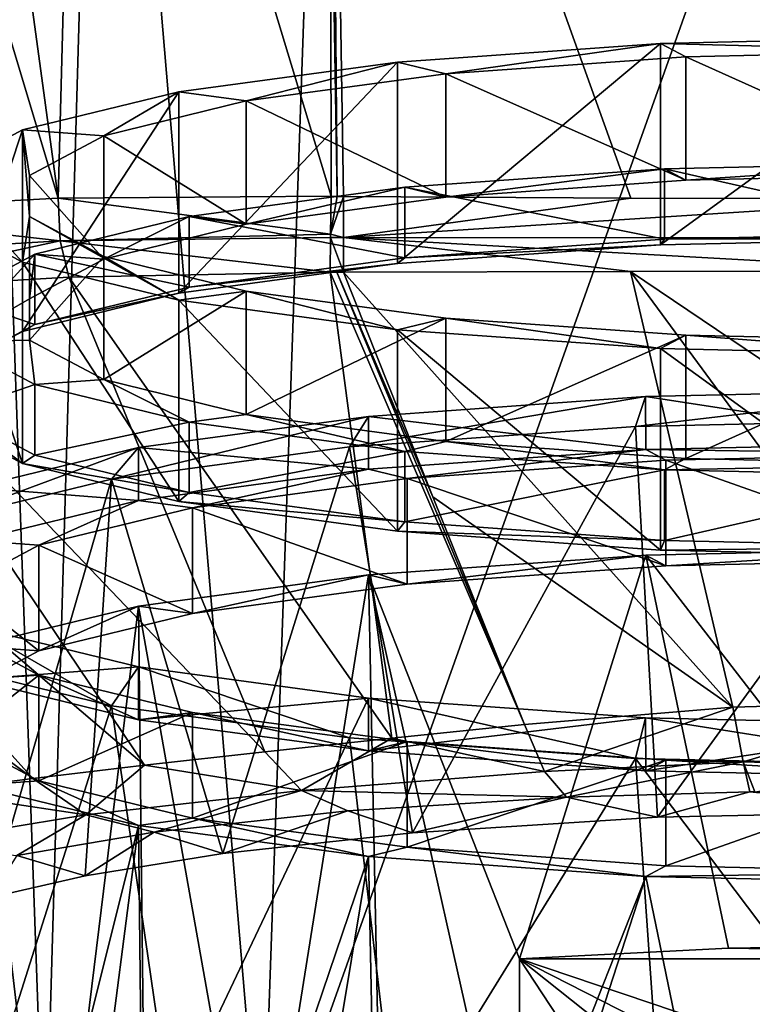
# Model space of a CAD drawing. Units: millimetres. Extents: x -26 to 69, y 0 to 175.
# Drawn here: x -10 to -2, y 155 to 166 of the extents above; entities that cross this region are included whole.
import ezdxf

# ---------------------------------------------------------------- set-up
doc = ezdxf.new("R2010")
doc.units = ezdxf.units.MM
doc.header["$LTSCALE"] = 65.185185
for name, color, linetype in [('1382', 7, 'CONTINUOUS'), ('1383', 7, 'CONTINUOUS'), ('1385', 7, 'CONTINUOUS'), ('1388', 7, 'CONTINUOUS'), ('1389', 7, 'CONTINUOUS'), ('1391', 7, 'CONTINUOUS'), ('19', 7, 'CONTINUOUS'), ('20', 7, 'CONTINUOUS'), ('26', 7, 'CONTINUOUS'), ('28', 7, 'CONTINUOUS'), ('342', 7, 'CONTINUOUS'), ('344', 7, 'CONTINUOUS'), ('348', 7, 'CONTINUOUS'), ('349', 7, 'CONTINUOUS'), ('35', 7, 'CONTINUOUS'), ('350', 7, 'CONTINUOUS'), ('353', 7, 'CONTINUOUS'), ('354', 7, 'CONTINUOUS'), ('46', 7, 'CONTINUOUS'), ('54', 7, 'CONTINUOUS'), ('55', 7, 'CONTINUOUS'), ('65', 7, 'CONTINUOUS'), ('66', 7, 'CONTINUOUS'), ('67', 7, 'CONTINUOUS'), ('75', 7, 'CONTINUOUS'), ('76', 7, 'CONTINUOUS')]:
    doc.layers.add(name, color=color, linetype=linetype)

msp = doc.modelspace()

# ---------------------------------------------------------------- linework, layer by layer
at = {"layer": '1382', "linetype": 'Continuous'}
for points in [[(-3.212, 163.796, 143.938), (-6.163, 163.585, 142.606), (-3.212, 166.054, 143.58), (-3.212, 163.796, 143.938)], [(-3.212, 166.054, 143.58), (-6.163, 163.585, 142.606), (-6.163, 165.844, 142.249), (-3.212, 166.054, 143.58)], [(0, 163.868, 144.394), (-3.212, 163.796, 143.938), (0, 166.127, 144.036), (0, 163.868, 144.394)], [(0, 166.127, 144.036), (-3.212, 163.796, 143.938), (-3.212, 166.054, 143.58), (0, 166.127, 144.036)], [(-6.163, 163.585, 142.606), (-8.616, 163.253, 140.508), (-6.163, 165.844, 142.249), (-6.163, 163.585, 142.606)], [(-6.163, 165.844, 142.249), (-8.616, 163.253, 140.508), (-8.616, 165.511, 140.149), (-6.163, 165.844, 142.249)], [(-8.616, 163.253, 140.508), (-10.37, 162.826, 137.812), (-8.616, 165.511, 140.149), (-8.616, 163.253, 140.508)], [(-8.616, 165.511, 140.149), (-10.37, 162.826, 137.812), (-10.369, 165.084, 137.455), (-8.616, 165.511, 140.149)], [(-10.37, 162.826, 137.812), (-11.284, 162.339, 134.737), (-10.369, 165.084, 137.455), (-10.37, 162.826, 137.812)], [(-10.369, 165.084, 137.455), (-11.284, 162.339, 134.737), (-11.284, 164.597, 134.378), (-10.369, 165.084, 137.455)], [(-11.284, 161.831, 131.532), (-10.37, 161.344, 128.457), (-11.284, 164.09, 131.175), (-11.284, 161.831, 131.532)], [(-11.284, 164.09, 131.175), (-10.37, 161.344, 128.457), (-10.369, 163.602, 128.098), (-11.284, 164.09, 131.175)], [(-10.37, 161.344, 128.457), (-8.616, 160.917, 125.761), (-10.369, 163.602, 128.098), (-10.37, 161.344, 128.457)], [(-10.369, 163.602, 128.098), (-8.616, 160.917, 125.761), (-8.616, 163.175, 125.404), (-10.369, 163.602, 128.098)], [(-8.616, 160.917, 125.761), (-6.163, 160.585, 123.662), (-8.616, 163.175, 125.404), (-8.616, 160.917, 125.761)], [(-8.616, 163.175, 125.404), (-6.163, 160.585, 123.662), (-6.163, 162.843, 123.304), (-8.616, 163.175, 125.404)], [(-6.163, 160.585, 123.662), (-3.212, 160.374, 122.331), (-6.163, 162.843, 123.304), (-6.163, 160.585, 123.662)], [(-6.163, 162.843, 123.304), (-3.212, 160.374, 122.331), (-3.212, 162.632, 121.973), (-6.163, 162.843, 123.304)], [(-3.212, 160.374, 122.331), (0, 160.301, 121.875), (-3.212, 162.632, 121.973), (-3.212, 160.374, 122.331)], [(-3.212, 162.632, 121.973), (0, 160.301, 121.875), (0, 162.56, 121.517), (-3.212, 162.632, 121.973)]]:
    msp.add_3dface(points, dxfattribs=at)
at = {"layer": '1383', "linetype": 'Continuous'}
for points in [[(-3.212, 166.054, 143.58), (-6.163, 165.844, 142.249), (-5.622, 165.712, 141.418), (-3.212, 166.054, 143.58)], [(-2.931, 165.904, 142.632), (-3.212, 166.054, 143.58), (-5.622, 165.712, 141.418), (-2.931, 165.904, 142.632)], [(0, 166.127, 144.036), (-3.212, 166.054, 143.58), (0, 165.97, 143.048), (0, 166.127, 144.036)], [(0, 165.97, 143.048), (-3.212, 166.054, 143.58), (-2.931, 165.904, 142.632), (0, 165.97, 143.048)], [(-6.163, 165.844, 142.249), (-8.616, 165.511, 140.149), (-7.86, 165.409, 139.503), (-6.163, 165.844, 142.249)], [(-5.622, 165.712, 141.418), (-6.163, 165.844, 142.249), (-7.86, 165.409, 139.503), (-5.622, 165.712, 141.418)], [(-8.616, 165.511, 140.149), (-10.369, 165.084, 137.455), (-9.46, 165.019, 137.043), (-8.616, 165.511, 140.149)], [(-7.86, 165.409, 139.503), (-8.616, 165.511, 140.149), (-9.46, 165.019, 137.043), (-7.86, 165.409, 139.503)], [(-10.369, 165.084, 137.455), (-11.284, 164.597, 134.378), (-10.369, 163.602, 128.098), (-10.369, 165.084, 137.455)], [(-10.369, 165.084, 137.455), (-10.369, 163.602, 128.098), (-10.294, 164.112, 131.314), (-10.369, 165.084, 137.455)], [(-9.46, 165.019, 137.043), (-10.369, 165.084, 137.455), (-10.294, 164.575, 134.239), (-9.46, 165.019, 137.043)], [(-10.294, 164.575, 134.239), (-10.369, 165.084, 137.455), (-10.294, 164.112, 131.314), (-10.294, 164.575, 134.239)], [(-11.284, 164.597, 134.378), (-11.284, 164.09, 131.175), (-10.369, 163.602, 128.098), (-11.284, 164.597, 134.378)], [(-10.369, 163.602, 128.098), (-8.616, 163.175, 125.404), (-10.294, 164.112, 131.314), (-10.369, 163.602, 128.098)], [(-10.294, 164.112, 131.314), (-8.616, 163.175, 125.404), (-9.46, 163.667, 128.51), (-10.294, 164.112, 131.314)], [(-9.46, 163.667, 128.51), (-8.616, 163.175, 125.404), (-7.86, 163.278, 126.05), (-9.46, 163.667, 128.51)], [(-8.616, 163.175, 125.404), (-6.163, 162.843, 123.304), (-7.86, 163.278, 126.05), (-8.616, 163.175, 125.404)], [(-7.86, 163.278, 126.05), (-6.163, 162.843, 123.304), (-5.622, 162.975, 124.135), (-7.86, 163.278, 126.05)], [(-6.163, 162.843, 123.304), (-3.212, 162.632, 121.973), (-5.622, 162.975, 124.135), (-6.163, 162.843, 123.304)], [(-5.622, 162.975, 124.135), (-3.212, 162.632, 121.973), (-2.931, 162.782, 122.921), (-5.622, 162.975, 124.135)], [(-3.212, 162.632, 121.973), (0, 162.56, 121.517), (-2.931, 162.782, 122.921), (-3.212, 162.632, 121.973)], [(0, 162.56, 121.517), (0, 162.716, 122.504), (-2.931, 162.782, 122.921), (0, 162.56, 121.517)]]:
    msp.add_3dface(points, dxfattribs=at)
at = {"layer": '1385', "color": 7, "linetype": 'Continuous'}
for points in [[(-3.169, 164.649, 143.657), (0, 164.72, 144.107), (-2.93, 164.521, 142.851), (-3.169, 164.649, 143.657)], [(-2.93, 164.521, 142.851), (0, 164.72, 144.107), (0, 164.587, 143.267), (-2.93, 164.521, 142.851)], [(-6.082, 164.441, 142.343), (-3.169, 164.649, 143.657), (-5.623, 164.329, 141.637), (-6.082, 164.441, 142.343)], [(-5.623, 164.329, 141.637), (-3.169, 164.649, 143.657), (-2.93, 164.521, 142.851), (-5.623, 164.329, 141.637)], [(-8.502, 164.113, 140.272), (-6.082, 164.441, 142.343), (-7.86, 164.026, 139.722), (-8.502, 164.113, 140.272)], [(-7.86, 164.026, 139.722), (-6.082, 164.441, 142.343), (-5.623, 164.329, 141.637), (-7.86, 164.026, 139.722)], [(-10.233, 163.692, 137.612), (-8.502, 164.113, 140.272), (-9.46, 163.636, 137.263), (-10.233, 163.692, 137.612)], [(-9.46, 163.636, 137.263), (-8.502, 164.113, 140.272), (-7.86, 164.026, 139.722), (-9.46, 163.636, 137.263)], [(-11.135, 163.211, 134.577), (-10.233, 163.692, 137.612), (-11.135, 162.71, 131.414), (-11.135, 163.211, 134.577)], [(-11.135, 162.71, 131.414), (-10.233, 163.692, 137.612), (-10.294, 163.192, 134.458), (-11.135, 162.71, 131.414)], [(-10.294, 163.192, 134.458), (-10.233, 163.692, 137.612), (-9.46, 163.636, 137.263), (-10.294, 163.192, 134.458)], [(-10.294, 162.729, 131.533), (-11.135, 162.71, 131.414), (-10.294, 163.192, 134.458), (-10.294, 162.729, 131.533)], [(-10.233, 162.229, 128.379), (-11.135, 162.71, 131.414), (-10.294, 162.729, 131.533), (-10.233, 162.229, 128.379)], [(-9.46, 162.285, 128.728), (-10.233, 162.229, 128.379), (-10.294, 162.729, 131.533), (-9.46, 162.285, 128.728)], [(-8.502, 161.808, 125.719), (-10.233, 162.229, 128.379), (-9.46, 162.285, 128.728), (-8.502, 161.808, 125.719)], [(-7.86, 161.895, 126.269), (-8.502, 161.808, 125.719), (-9.46, 162.285, 128.728), (-7.86, 161.895, 126.269)], [(-6.082, 161.48, 123.648), (-8.502, 161.808, 125.719), (-7.86, 161.895, 126.269), (-6.082, 161.48, 123.648)], [(-5.623, 161.592, 124.354), (-6.082, 161.48, 123.648), (-7.86, 161.895, 126.269), (-5.623, 161.592, 124.354)], [(-3.169, 161.272, 122.334), (-6.082, 161.48, 123.648), (-5.623, 161.592, 124.354), (-3.169, 161.272, 122.334)], [(-2.93, 161.399, 123.14), (-3.169, 161.272, 122.334), (-5.623, 161.592, 124.354), (-2.93, 161.399, 123.14)], [(0, 161.334, 122.723), (-3.169, 161.272, 122.334), (-2.93, 161.399, 123.14), (0, 161.334, 122.723)], [(0, 161.201, 121.884), (-3.169, 161.272, 122.334), (0, 161.334, 122.723), (0, 161.201, 121.884)]]:
    msp.add_3dface(points, dxfattribs=at)
at = {"layer": '1388', "color": 7, "linetype": 'Continuous'}
for points in [[(0, 163.868, 144.394), (0, 163.93, 144.232), (-3.169, 163.859, 143.782), (0, 163.868, 144.394)], [(-6.082, 163.651, 142.468), (-3.212, 163.796, 143.938), (-3.169, 163.859, 143.782), (-6.082, 163.651, 142.468)], [(-3.212, 163.796, 143.938), (0, 163.868, 144.394), (-3.169, 163.859, 143.782), (-3.212, 163.796, 143.938)], [(-6.163, 163.585, 142.606), (-3.212, 163.796, 143.938), (-6.082, 163.651, 142.468), (-6.163, 163.585, 142.606)], [(-8.502, 163.323, 140.397), (-6.163, 163.585, 142.606), (-6.082, 163.651, 142.468), (-8.502, 163.323, 140.397)], [(-8.616, 163.253, 140.508), (-6.163, 163.585, 142.606), (-8.502, 163.323, 140.397), (-8.616, 163.253, 140.508)], [(-10.233, 162.901, 137.737), (-8.616, 163.253, 140.508), (-8.502, 163.323, 140.397), (-10.233, 162.901, 137.737)], [(-10.37, 162.826, 137.812), (-8.616, 163.253, 140.508), (-10.233, 162.901, 137.737), (-10.37, 162.826, 137.812)], [(-11.284, 162.339, 134.737), (-10.37, 162.826, 137.812), (-11.135, 162.421, 134.702), (-11.284, 162.339, 134.737)], [(-11.135, 162.421, 134.702), (-10.37, 162.826, 137.812), (-10.233, 162.901, 137.737), (-11.135, 162.421, 134.702)], [(-10.37, 161.344, 128.457), (-11.284, 161.831, 131.532), (-11.135, 161.92, 131.539), (-10.37, 161.344, 128.457)], [(-10.233, 161.439, 128.505), (-10.37, 161.344, 128.457), (-11.135, 161.92, 131.539), (-10.233, 161.439, 128.505)], [(-8.502, 161.018, 125.844), (-10.37, 161.344, 128.457), (-10.233, 161.439, 128.505), (-8.502, 161.018, 125.844)], [(-8.616, 160.917, 125.761), (-10.37, 161.344, 128.457), (-8.502, 161.018, 125.844), (-8.616, 160.917, 125.761)], [(-6.082, 160.69, 123.773), (-8.616, 160.917, 125.761), (-8.502, 161.018, 125.844), (-6.082, 160.69, 123.773)], [(-6.163, 160.585, 123.662), (-8.616, 160.917, 125.761), (-6.082, 160.69, 123.773), (-6.163, 160.585, 123.662)], [(-3.169, 160.482, 122.459), (-6.163, 160.585, 123.662), (-6.082, 160.69, 123.773), (-3.169, 160.482, 122.459)], [(-3.212, 160.374, 122.331), (-6.163, 160.585, 123.662), (-3.169, 160.482, 122.459), (-3.212, 160.374, 122.331)], [(0, 160.41, 122.009), (-3.212, 160.374, 122.331), (-3.169, 160.482, 122.459), (0, 160.41, 122.009)], [(0, 160.301, 121.875), (-3.212, 160.374, 122.331), (0, 160.41, 122.009), (0, 160.301, 121.875)]]:
    msp.add_3dface(points, dxfattribs=at)
at = {"layer": '1389', "color": 7, "linetype": 'Continuous'}
for points in [[(0, 164.72, 144.107), (-3.169, 164.649, 143.657), (0, 163.93, 144.232), (0, 164.72, 144.107)], [(-3.169, 164.649, 143.657), (-6.082, 164.441, 142.343), (-3.169, 163.859, 143.782), (-3.169, 164.649, 143.657)], [(0, 163.93, 144.232), (-3.169, 164.649, 143.657), (-3.169, 163.859, 143.782), (0, 163.93, 144.232)], [(-6.082, 164.441, 142.343), (-8.502, 164.113, 140.272), (-6.082, 163.651, 142.468), (-6.082, 164.441, 142.343)], [(-6.082, 164.441, 142.343), (-6.082, 163.651, 142.468), (-3.169, 163.859, 143.782), (-6.082, 164.441, 142.343)], [(-8.502, 164.113, 140.272), (-10.233, 163.692, 137.612), (-8.502, 163.323, 140.397), (-8.502, 164.113, 140.272)], [(-8.502, 164.113, 140.272), (-8.502, 163.323, 140.397), (-6.082, 163.651, 142.468), (-8.502, 164.113, 140.272)], [(-10.233, 163.692, 137.612), (-11.135, 163.211, 134.577), (-10.233, 162.901, 137.737), (-10.233, 163.692, 137.612)], [(-10.233, 163.692, 137.612), (-10.233, 162.901, 137.737), (-8.502, 163.323, 140.397), (-10.233, 163.692, 137.612)], [(-11.135, 163.211, 134.577), (-11.135, 162.421, 134.702), (-10.233, 162.901, 137.737), (-11.135, 163.211, 134.577)], [(-11.135, 162.71, 131.414), (-10.233, 162.229, 128.379), (-11.135, 161.92, 131.539), (-11.135, 162.71, 131.414)], [(-10.233, 162.229, 128.379), (-10.233, 161.439, 128.505), (-11.135, 161.92, 131.539), (-10.233, 162.229, 128.379)], [(-10.233, 162.229, 128.379), (-8.502, 161.808, 125.719), (-10.233, 161.439, 128.505), (-10.233, 162.229, 128.379)], [(-8.502, 161.808, 125.719), (-8.502, 161.018, 125.844), (-10.233, 161.439, 128.505), (-8.502, 161.808, 125.719)], [(-8.502, 161.808, 125.719), (-6.082, 161.48, 123.648), (-8.502, 161.018, 125.844), (-8.502, 161.808, 125.719)], [(-6.082, 161.48, 123.648), (-6.082, 160.69, 123.773), (-8.502, 161.018, 125.844), (-6.082, 161.48, 123.648)], [(-6.082, 161.48, 123.648), (-3.169, 161.272, 122.334), (-6.082, 160.69, 123.773), (-6.082, 161.48, 123.648)], [(-3.169, 161.272, 122.334), (-3.169, 160.482, 122.459), (-6.082, 160.69, 123.773), (-3.169, 161.272, 122.334)], [(-3.169, 161.272, 122.334), (0, 161.201, 121.884), (-3.169, 160.482, 122.459), (-3.169, 161.272, 122.334)], [(0, 161.201, 121.884), (0, 160.41, 122.009), (-3.169, 160.482, 122.459), (0, 161.201, 121.884)]]:
    msp.add_3dface(points, dxfattribs=at)
at = {"layer": '1391', "color": 120, "linetype": 'Continuous', "true_color": 0x30e8b0}
for points in [[(0, 165.97, 143.048), (-2.931, 165.904, 142.632), (0, 164.587, 143.267), (0, 165.97, 143.048)], [(-2.931, 165.904, 142.632), (-5.622, 165.712, 141.418), (-2.93, 164.521, 142.851), (-2.931, 165.904, 142.632)], [(-2.931, 165.904, 142.632), (-2.93, 164.521, 142.851), (0, 164.587, 143.267), (-2.931, 165.904, 142.632)], [(-5.622, 165.712, 141.418), (-7.86, 165.409, 139.503), (-5.623, 164.329, 141.637), (-5.622, 165.712, 141.418)], [(-5.622, 165.712, 141.418), (-5.623, 164.329, 141.637), (-2.93, 164.521, 142.851), (-5.622, 165.712, 141.418)], [(-7.86, 165.409, 139.503), (-9.46, 165.019, 137.043), (-7.86, 164.026, 139.722), (-7.86, 165.409, 139.503)], [(-7.86, 165.409, 139.503), (-7.86, 164.026, 139.722), (-5.623, 164.329, 141.637), (-7.86, 165.409, 139.503)], [(-9.46, 165.019, 137.043), (-10.294, 164.575, 134.239), (-9.46, 163.636, 137.263), (-9.46, 165.019, 137.043)], [(-9.46, 165.019, 137.043), (-9.46, 163.636, 137.263), (-7.86, 164.026, 139.722), (-9.46, 165.019, 137.043)], [(-10.294, 164.575, 134.239), (-10.294, 164.112, 131.314), (-10.294, 163.192, 134.458), (-10.294, 164.575, 134.239)], [(-10.294, 164.575, 134.239), (-10.294, 163.192, 134.458), (-9.46, 163.636, 137.263), (-10.294, 164.575, 134.239)], [(-10.294, 164.112, 131.314), (-9.46, 163.667, 128.51), (-10.294, 162.729, 131.533), (-10.294, 164.112, 131.314)], [(-10.294, 164.112, 131.314), (-10.294, 162.729, 131.533), (-10.294, 163.192, 134.458), (-10.294, 164.112, 131.314)], [(-9.46, 163.667, 128.51), (-9.46, 162.285, 128.728), (-10.294, 162.729, 131.533), (-9.46, 163.667, 128.51)], [(-9.46, 163.667, 128.51), (-7.86, 163.278, 126.05), (-9.46, 162.285, 128.728), (-9.46, 163.667, 128.51)], [(-7.86, 163.278, 126.05), (-7.86, 161.895, 126.269), (-9.46, 162.285, 128.728), (-7.86, 163.278, 126.05)], [(-7.86, 163.278, 126.05), (-5.622, 162.975, 124.135), (-7.86, 161.895, 126.269), (-7.86, 163.278, 126.05)], [(-5.622, 162.975, 124.135), (-5.623, 161.592, 124.354), (-7.86, 161.895, 126.269), (-5.622, 162.975, 124.135)], [(-5.622, 162.975, 124.135), (-2.931, 162.782, 122.921), (-5.623, 161.592, 124.354), (-5.622, 162.975, 124.135)], [(-2.931, 162.782, 122.921), (-2.93, 161.399, 123.14), (-5.623, 161.592, 124.354), (-2.931, 162.782, 122.921)], [(-2.931, 162.782, 122.921), (0, 162.716, 122.504), (-2.93, 161.399, 123.14), (-2.931, 162.782, 122.921)], [(0, 162.716, 122.504), (0, 161.334, 122.723), (-2.93, 161.399, 123.14), (0, 162.716, 122.504)]]:
    msp.add_3dface(points, dxfattribs=at)
at = {"layer": '19', "linetype": 'Continuous'}
for points in [[(0, 161.838, 145.728), (-3.246, 157.379, 145.996), (-3.493, 161.76, 145.232), (0, 161.838, 145.728)], [(0, 157.446, 146.423), (-3.246, 157.379, 145.996), (0, 161.838, 145.728), (0, 157.446, 146.423)], [(-3.493, 161.76, 145.232), (-5.997, 157.205, 144.896), (-6.704, 161.53, 143.784), (-3.493, 161.76, 145.232)], [(-3.246, 157.379, 145.996), (-5.997, 157.205, 144.896), (-3.493, 161.76, 145.232), (-3.246, 157.379, 145.996)], [(-6.704, 161.53, 143.784), (-8.123, 156.972, 143.429), (-9.371, 161.169, 141.501), (-6.704, 161.53, 143.784)], [(-5.997, 157.205, 144.896), (-8.123, 156.972, 143.429), (-6.704, 161.53, 143.784), (-5.997, 157.205, 144.896)], [(-9.371, 161.169, 141.501), (-10.732, 156.479, 140.311), (-11.279, 160.704, 138.568), (-9.371, 161.169, 141.501)], [(-9.667, 156.722, 141.846), (-10.732, 156.479, 140.311), (-9.371, 161.169, 141.501), (-9.667, 156.722, 141.846)], [(-8.123, 156.972, 143.429), (-9.667, 156.722, 141.846), (-9.371, 161.169, 141.501), (-8.123, 156.972, 143.429)], [(-11.279, 159.093, 128.393), (-10.687, 154.484, 127.97), (-9.371, 158.628, 125.46), (-11.279, 159.093, 128.393)], [(-10.687, 154.484, 127.97), (-8.708, 154.049, 125.469), (-9.371, 158.628, 125.46), (-10.687, 154.484, 127.97)], [(-9.371, 158.628, 125.46), (-8.708, 154.049, 125.469), (-6.704, 158.267, 123.177), (-9.371, 158.628, 125.46)], [(-8.708, 154.049, 125.469), (-6.167, 153.71, 123.569), (-6.704, 158.267, 123.177), (-8.708, 154.049, 125.469)], [(-6.704, 158.267, 123.177), (-6.167, 153.71, 123.569), (-3.493, 158.037, 121.729), (-6.704, 158.267, 123.177)], [(-6.167, 153.71, 123.569), (-3.175, 153.49, 122.359), (-3.493, 158.037, 121.729), (-6.167, 153.71, 123.569)], [(-3.175, 153.49, 122.359), (0, 153.415, 121.953), (-3.493, 158.037, 121.729), (-3.175, 153.49, 122.359)], [(-3.493, 158.037, 121.729), (0, 153.415, 121.953), (0, 157.959, 121.233), (-3.493, 158.037, 121.729)]]:
    msp.add_3dface(points, dxfattribs=at)
at = {"layer": '20', "linetype": 'Continuous'}
for points in [[(0, 161.838, 145.728), (-3.493, 161.76, 145.232), (0, 162.171, 145.27), (0, 161.838, 145.728)], [(0, 162.171, 145.27), (-3.493, 161.76, 145.232), (-3.381, 162.095, 144.79), (0, 162.171, 145.27)], [(-3.493, 161.76, 145.232), (-6.704, 161.53, 143.784), (-3.381, 162.095, 144.79), (-3.493, 161.76, 145.232)], [(-3.381, 162.095, 144.79), (-6.704, 161.53, 143.784), (-6.488, 161.873, 143.389), (-3.381, 162.095, 144.79)], [(-6.704, 161.53, 143.784), (-9.371, 161.169, 141.501), (-6.488, 161.873, 143.389), (-6.704, 161.53, 143.784)], [(-6.488, 161.873, 143.389), (-9.371, 161.169, 141.501), (-9.069, 161.523, 141.179), (-6.488, 161.873, 143.389)], [(-9.371, 161.169, 141.501), (-11.279, 160.704, 138.568), (-9.069, 161.523, 141.179), (-9.371, 161.169, 141.501)], [(-9.069, 161.523, 141.179), (-11.279, 160.704, 138.568), (-10.916, 161.074, 138.341), (-9.069, 161.523, 141.179)], [(-11.279, 159.093, 128.393), (-9.371, 158.628, 125.46), (-10.916, 159.514, 128.494), (-11.279, 159.093, 128.393)], [(-10.916, 159.514, 128.494), (-9.371, 158.628, 125.46), (-9.069, 159.064, 125.656), (-10.916, 159.514, 128.494)], [(-9.371, 158.628, 125.46), (-6.704, 158.267, 123.177), (-9.069, 159.064, 125.656), (-9.371, 158.628, 125.46)], [(-9.069, 159.064, 125.656), (-6.704, 158.267, 123.177), (-6.488, 158.714, 123.447), (-9.069, 159.064, 125.656)], [(-6.704, 158.267, 123.177), (-3.493, 158.037, 121.729), (-6.488, 158.714, 123.447), (-6.704, 158.267, 123.177)], [(-6.488, 158.714, 123.447), (-3.493, 158.037, 121.729), (-3.381, 158.493, 122.046), (-6.488, 158.714, 123.447)], [(-3.493, 158.037, 121.729), (0, 157.959, 121.233), (-3.381, 158.493, 122.046), (-3.493, 158.037, 121.729)], [(-3.381, 158.493, 122.046), (0, 157.959, 121.233), (0, 158.416, 121.566), (-3.381, 158.493, 122.046)]]:
    msp.add_3dface(points, dxfattribs=at)
at = {"layer": '26', "linetype": 'Continuous'}
for points in [[(-6.92, 173.717, 153.324), (0, 164.313, 154.508), (0, 173.768, 153.348), (-6.92, 173.717, 153.324)], [(-3.547, 164.321, 154.5), (0, 164.313, 154.508), (-6.92, 173.717, 153.324), (-3.547, 164.321, 154.5)], [(-6.768, 164.339, 154.477), (-3.547, 164.321, 154.5), (-6.92, 173.717, 153.324), (-6.768, 164.339, 154.477)], [(-6.839, 164.339, 154.476), (-6.768, 164.339, 154.477), (-6.92, 173.717, 153.324), (-6.839, 164.339, 154.476)], [(-6.92, 173.717, 153.324), (-6.915, 168.937, 153.911), (-6.839, 164.339, 154.476), (-6.92, 173.717, 153.324)], [(-6.909, 164.34, 154.475), (-6.839, 164.339, 154.476), (-6.915, 168.937, 153.911), (-6.909, 164.34, 154.475)]]:
    msp.add_3dface(points, dxfattribs=at)
at = {"layer": '28', "linetype": 'Continuous'}
for points in [[(-12.708, 173.427, 151.802), (-9.969, 164.318, 154.051), (-11.232, 173.544, 152.497), (-12.708, 173.427, 151.802)], [(-11.232, 173.544, 152.497), (-9.969, 164.318, 154.051), (-9.725, 173.631, 152.974), (-11.232, 173.544, 152.497)], [(-9.969, 164.318, 154.051), (-6.909, 164.34, 154.475), (-9.725, 173.631, 152.974), (-9.969, 164.318, 154.051)], [(-6.909, 164.34, 154.475), (-6.915, 168.937, 153.911), (-9.725, 173.631, 152.974), (-6.909, 164.34, 154.475)], [(-12.828, 164.167, 152.864), (-9.969, 164.318, 154.051), (-12.708, 173.427, 151.802), (-12.828, 164.167, 152.864)]]:
    msp.add_3dface(points, dxfattribs=at)
at = {"layer": '342', "color": 7, "linetype": 'Continuous'}
for points in [[(-6.488, 160.095, 143.67), (-3.38, 160.317, 145.072), (-6.055, 159.99, 143.005), (-6.488, 160.095, 143.67)], [(-6.055, 159.99, 143.005), (-3.38, 160.317, 145.072), (-3.155, 160.197, 144.313), (-6.055, 159.99, 143.005)], [(-3.38, 160.317, 145.072), (0, 160.393, 145.552), (-3.155, 160.197, 144.313), (-3.38, 160.317, 145.072)], [(-3.155, 160.197, 144.313), (0, 160.393, 145.552), (0, 160.268, 144.762), (-3.155, 160.197, 144.313)], [(-9.069, 159.745, 141.461), (-6.488, 160.095, 143.67), (-8.465, 159.663, 140.943), (-9.069, 159.745, 141.461)], [(-8.465, 159.663, 140.943), (-6.488, 160.095, 143.67), (-6.055, 159.99, 143.005), (-8.465, 159.663, 140.943)], [(-10.915, 159.296, 138.623), (-9.069, 159.745, 141.461), (-10.188, 159.244, 138.295), (-10.915, 159.296, 138.623)], [(-10.188, 159.244, 138.295), (-9.069, 159.745, 141.461), (-8.465, 159.663, 140.943), (-10.188, 159.244, 138.295)], [(-11.086, 158.765, 135.274), (-10.915, 159.296, 138.623), (-10.188, 159.244, 138.295), (-11.086, 158.765, 135.274)], [(-10.188, 157.788, 129.104), (-10.915, 157.736, 128.776), (-11.086, 158.266, 132.125), (-10.188, 157.788, 129.104)], [(-9.069, 157.287, 125.938), (-10.915, 157.736, 128.776), (-10.188, 157.788, 129.104), (-9.069, 157.287, 125.938)], [(-8.465, 157.369, 126.456), (-9.069, 157.287, 125.938), (-10.188, 157.788, 129.104), (-8.465, 157.369, 126.456)], [(-6.488, 156.937, 123.729), (-9.069, 157.287, 125.938), (-8.465, 157.369, 126.456), (-6.488, 156.937, 123.729)], [(-6.055, 157.042, 124.393), (-6.488, 156.937, 123.729), (-8.465, 157.369, 126.456), (-6.055, 157.042, 124.393)], [(-3.38, 156.715, 122.327), (-6.488, 156.937, 123.729), (-6.055, 157.042, 124.393), (-3.38, 156.715, 122.327)], [(-3.155, 156.835, 123.085), (-3.38, 156.715, 122.327), (-6.055, 157.042, 124.393), (-3.155, 156.835, 123.085)], [(0, 156.764, 122.637), (-3.38, 156.715, 122.327), (-3.155, 156.835, 123.085), (0, 156.764, 122.637)], [(0, 156.639, 121.847), (-3.38, 156.715, 122.327), (0, 156.764, 122.637), (0, 156.639, 121.847)]]:
    msp.add_3dface(points, dxfattribs=at)
at = {"layer": '344', "color": 7, "linetype": 'Continuous'}
for points in [[(-3.38, 161.502, 144.884), (-6.488, 161.28, 143.482), (-6.055, 161.175, 142.818), (-3.38, 161.502, 144.884)], [(-3.155, 161.382, 144.126), (-3.38, 161.502, 144.884), (-6.055, 161.175, 142.818), (-3.155, 161.382, 144.126)], [(-3.38, 161.502, 144.884), (0, 161.453, 144.574), (0, 161.578, 145.364), (-3.38, 161.502, 144.884)], [(0, 161.453, 144.574), (-3.38, 161.502, 144.884), (-3.155, 161.382, 144.126), (0, 161.453, 144.574)], [(-6.488, 161.28, 143.482), (-9.069, 160.93, 141.273), (-8.465, 160.848, 140.756), (-6.488, 161.28, 143.482)], [(-6.055, 161.175, 142.818), (-6.488, 161.28, 143.482), (-8.465, 160.848, 140.756), (-6.055, 161.175, 142.818)], [(-9.069, 160.93, 141.273), (-10.915, 160.481, 138.436), (-10.188, 160.429, 138.107), (-9.069, 160.93, 141.273)], [(-8.465, 160.848, 140.756), (-9.069, 160.93, 141.273), (-10.188, 160.429, 138.107), (-8.465, 160.848, 140.756)], [(-10.188, 160.429, 138.107), (-10.915, 160.481, 138.436), (-11.086, 159.95, 135.086), (-10.188, 160.429, 138.107)], [(-11.086, 159.452, 131.937), (-10.915, 158.921, 128.588), (-10.188, 158.973, 128.916), (-11.086, 159.452, 131.937)], [(-10.915, 158.921, 128.588), (-9.069, 158.472, 125.75), (-10.188, 158.973, 128.916), (-10.915, 158.921, 128.588)], [(-10.188, 158.973, 128.916), (-9.069, 158.472, 125.75), (-8.465, 158.554, 126.268), (-10.188, 158.973, 128.916)], [(-9.069, 158.472, 125.75), (-6.488, 158.122, 123.541), (-8.465, 158.554, 126.268), (-9.069, 158.472, 125.75)], [(-8.465, 158.554, 126.268), (-6.488, 158.122, 123.541), (-6.055, 158.227, 124.206), (-8.465, 158.554, 126.268)], [(-6.488, 158.122, 123.541), (-3.38, 157.9, 122.139), (-6.055, 158.227, 124.206), (-6.488, 158.122, 123.541)], [(-6.055, 158.227, 124.206), (-3.38, 157.9, 122.139), (-3.155, 158.02, 122.898), (-6.055, 158.227, 124.206)], [(-3.38, 157.9, 122.139), (0, 157.824, 121.659), (-3.155, 158.02, 122.898), (-3.38, 157.9, 122.139)], [(0, 157.824, 121.659), (0, 157.949, 122.45), (-3.155, 158.02, 122.898), (0, 157.824, 121.659)]]:
    msp.add_3dface(points, dxfattribs=at)
at = {"layer": '348', "color": 7, "linetype": 'Continuous'}
for points in [[(-3.38, 160.317, 145.072), (-6.488, 160.095, 143.67), (-4.796, 155.792, 145.268), (-3.38, 160.317, 145.072)], [(-2.449, 155.909, 146.006), (-3.38, 160.317, 145.072), (-4.796, 155.792, 145.268), (-2.449, 155.909, 146.006)], [(0, 155.948, 146.256), (0, 160.393, 145.552), (-3.38, 160.317, 145.072), (0, 155.948, 146.256)], [(0, 155.948, 146.256), (-3.38, 160.317, 145.072), (-2.449, 155.909, 146.006), (0, 155.948, 146.256)], [(-6.488, 160.095, 143.67), (-9.069, 159.745, 141.461), (-7.74, 152.268, 143.973), (-6.488, 160.095, 143.67)], [(-6.488, 160.095, 143.67), (-7.74, 152.268, 143.973), (-6.334, 152.428, 144.983), (-6.488, 160.095, 143.67)], [(-6.488, 160.095, 143.67), (-6.334, 152.428, 144.983), (-4.796, 152.554, 145.781), (-6.488, 160.095, 143.67)], [(-6.488, 160.095, 143.67), (-4.796, 152.554, 145.781), (-4.796, 155.792, 145.268), (-6.488, 160.095, 143.67)], [(-9.069, 159.745, 141.461), (-10.915, 159.296, 138.623), (-10.039, 151.862, 141.41), (-9.069, 159.745, 141.461)], [(-9.069, 159.745, 141.461), (-10.039, 151.862, 141.41), (-8.984, 152.078, 142.774), (-9.069, 159.745, 141.461)], [(-9.069, 159.745, 141.461), (-8.984, 152.078, 142.774), (-7.74, 152.268, 143.973), (-9.069, 159.745, 141.461)], [(-10.915, 159.296, 138.623), (-10.883, 151.624, 139.91), (-10.039, 151.862, 141.41), (-10.915, 159.296, 138.623)], [(-10.915, 157.736, 128.776), (-9.069, 157.287, 125.938), (-10.883, 150.042, 129.923), (-10.915, 157.736, 128.776)], [(-9.069, 157.287, 125.938), (-10.039, 149.805, 128.423), (-10.883, 150.042, 129.923), (-9.069, 157.287, 125.938)], [(-9.069, 157.287, 125.938), (-8.984, 149.589, 127.058), (-10.039, 149.805, 128.423), (-9.069, 157.287, 125.938)], [(-9.069, 157.287, 125.938), (-6.488, 156.937, 123.729), (-8.984, 149.589, 127.058), (-9.069, 157.287, 125.938)], [(-6.488, 156.937, 123.729), (-7.74, 149.399, 125.859), (-8.984, 149.589, 127.058), (-6.488, 156.937, 123.729)], [(-6.488, 156.937, 123.729), (-6.334, 149.239, 124.85), (-7.74, 149.399, 125.859), (-6.488, 156.937, 123.729)], [(-6.488, 156.937, 123.729), (-3.38, 156.715, 122.327), (-6.334, 149.239, 124.85), (-6.488, 156.937, 123.729)], [(-6.334, 149.239, 124.85), (-3.38, 156.715, 122.327), (-4.796, 152.35, 123.539), (-6.334, 149.239, 124.85)], [(-4.796, 152.35, 123.539), (-3.38, 156.715, 122.327), (-2.449, 152.234, 122.801), (-4.796, 152.35, 123.539)], [(-3.38, 156.715, 122.327), (0, 156.639, 121.847), (-2.449, 152.234, 122.801), (-3.38, 156.715, 122.327)], [(0, 156.639, 121.847), (0, 152.194, 122.551), (-2.449, 152.234, 122.801), (0, 156.639, 121.847)]]:
    msp.add_3dface(points, dxfattribs=at)
at = {"layer": '349', "color": 7, "linetype": 'Continuous'}
for points in [[(0, 160.268, 144.762), (0, 161.453, 144.574), (-3.155, 161.382, 144.126), (0, 160.268, 144.762)], [(-3.155, 160.197, 144.313), (-3.155, 161.382, 144.126), (-6.055, 161.175, 142.818), (-3.155, 160.197, 144.313)], [(-3.155, 160.197, 144.313), (0, 160.268, 144.762), (-3.155, 161.382, 144.126), (-3.155, 160.197, 144.313)], [(-6.055, 159.99, 143.005), (-6.055, 161.175, 142.818), (-8.465, 160.848, 140.756), (-6.055, 159.99, 143.005)], [(-6.055, 159.99, 143.005), (-3.155, 160.197, 144.313), (-6.055, 161.175, 142.818), (-6.055, 159.99, 143.005)], [(-8.465, 159.663, 140.943), (-8.465, 160.848, 140.756), (-10.188, 160.429, 138.107), (-8.465, 159.663, 140.943)], [(-8.465, 159.663, 140.943), (-6.055, 159.99, 143.005), (-8.465, 160.848, 140.756), (-8.465, 159.663, 140.943)], [(-10.188, 159.244, 138.295), (-10.188, 160.429, 138.107), (-11.086, 159.95, 135.086), (-10.188, 159.244, 138.295)], [(-10.188, 159.244, 138.295), (-8.465, 159.663, 140.943), (-10.188, 160.429, 138.107), (-10.188, 159.244, 138.295)], [(-11.086, 158.765, 135.274), (-10.188, 159.244, 138.295), (-11.086, 159.95, 135.086), (-11.086, 158.765, 135.274)], [(-11.086, 158.266, 132.125), (-11.086, 159.452, 131.937), (-10.188, 158.973, 128.916), (-11.086, 158.266, 132.125)], [(-10.188, 157.788, 129.104), (-11.086, 158.266, 132.125), (-10.188, 158.973, 128.916), (-10.188, 157.788, 129.104)], [(-10.188, 157.788, 129.104), (-10.188, 158.973, 128.916), (-8.465, 158.554, 126.268), (-10.188, 157.788, 129.104)], [(-8.465, 157.369, 126.456), (-10.188, 157.788, 129.104), (-8.465, 158.554, 126.268), (-8.465, 157.369, 126.456)], [(-8.465, 157.369, 126.456), (-8.465, 158.554, 126.268), (-6.055, 158.227, 124.206), (-8.465, 157.369, 126.456)], [(-6.055, 157.042, 124.393), (-8.465, 157.369, 126.456), (-6.055, 158.227, 124.206), (-6.055, 157.042, 124.393)], [(-6.055, 157.042, 124.393), (-6.055, 158.227, 124.206), (-3.155, 158.02, 122.898), (-6.055, 157.042, 124.393)], [(-3.155, 156.835, 123.085), (-6.055, 157.042, 124.393), (-3.155, 158.02, 122.898), (-3.155, 156.835, 123.085)], [(0, 157.949, 122.45), (-3.155, 156.835, 123.085), (-3.155, 158.02, 122.898), (0, 157.949, 122.45)], [(0, 156.764, 122.637), (-3.155, 156.835, 123.085), (0, 157.949, 122.45), (0, 156.764, 122.637)]]:
    msp.add_3dface(points, dxfattribs=at)
at = {"layer": '35', "linetype": 'Continuous'}
for points in [[(-6.926, 174.587, 152.209), (0, 174.639, 152.233), (-7.684, 153.056, -23.063), (-6.926, 174.587, 152.209)], [(-7.684, 153.056, -23.063), (0, 174.639, 152.233), (0, 153.108, -23.122), (-7.684, 153.056, -23.063)], [(-9.501, 174.506, 151.89), (-6.926, 174.587, 152.209), (-7.684, 153.056, -23.063), (-9.501, 174.506, 151.89)], [(-11.462, 153.072, -22.334), (-10.884, 174.423, 151.452), (-10.121, 153.05, -22.752), (-11.462, 153.072, -22.334)], [(-10.884, 174.423, 151.452), (-9.501, 174.506, 151.89), (-10.121, 153.05, -22.752), (-10.884, 174.423, 151.452)], [(-10.121, 153.05, -22.752), (-9.501, 174.506, 151.89), (-7.684, 153.056, -23.063), (-10.121, 153.05, -22.752)]]:
    msp.add_3dface(points, dxfattribs=at)
at = {"layer": '350', "color": 7, "linetype": 'Continuous'}
for points in [[(0, 162.171, 145.27), (-3.381, 162.095, 144.79), (0, 161.578, 145.364), (0, 162.171, 145.27)], [(-3.381, 162.095, 144.79), (-6.488, 161.873, 143.389), (-3.38, 161.502, 144.884), (-3.381, 162.095, 144.79)], [(-3.381, 162.095, 144.79), (-3.38, 161.502, 144.884), (0, 161.578, 145.364), (-3.381, 162.095, 144.79)], [(-6.488, 161.873, 143.389), (-9.069, 161.523, 141.179), (-6.488, 161.28, 143.482), (-6.488, 161.873, 143.389)], [(-6.488, 161.873, 143.389), (-6.488, 161.28, 143.482), (-3.38, 161.502, 144.884), (-6.488, 161.873, 143.389)], [(-9.069, 161.523, 141.179), (-10.916, 161.074, 138.341), (-9.069, 160.93, 141.273), (-9.069, 161.523, 141.179)], [(-9.069, 161.523, 141.179), (-9.069, 160.93, 141.273), (-6.488, 161.28, 143.482), (-9.069, 161.523, 141.179)], [(-10.916, 161.074, 138.341), (-10.915, 160.481, 138.436), (-9.069, 160.93, 141.273), (-10.916, 161.074, 138.341)], [(-10.916, 159.514, 128.494), (-9.069, 159.064, 125.656), (-10.915, 158.921, 128.588), (-10.916, 159.514, 128.494)], [(-9.069, 159.064, 125.656), (-9.069, 158.472, 125.75), (-10.915, 158.921, 128.588), (-9.069, 159.064, 125.656)], [(-9.069, 159.064, 125.656), (-6.488, 158.714, 123.447), (-9.069, 158.472, 125.75), (-9.069, 159.064, 125.656)], [(-6.488, 158.714, 123.447), (-6.488, 158.122, 123.541), (-9.069, 158.472, 125.75), (-6.488, 158.714, 123.447)], [(-6.488, 158.714, 123.447), (-3.381, 158.493, 122.046), (-6.488, 158.122, 123.541), (-6.488, 158.714, 123.447)], [(-3.381, 158.493, 122.046), (-3.38, 157.9, 122.139), (-6.488, 158.122, 123.541), (-3.381, 158.493, 122.046)], [(-3.381, 158.493, 122.046), (0, 158.416, 121.566), (-3.38, 157.9, 122.139), (-3.381, 158.493, 122.046)], [(0, 158.416, 121.566), (0, 157.824, 121.659), (-3.38, 157.9, 122.139), (0, 158.416, 121.566)]]:
    msp.add_3dface(points, dxfattribs=at)
at = {"layer": '353', "color": 7, "linetype": 'Continuous'}
for points in [[(4.796, 155.792, 145.268), (-2.449, 155.909, 146.006), (-4.796, 155.792, 145.268), (4.796, 155.792, 145.268)], [(4.796, 155.792, 145.268), (0, 155.948, 146.256), (-2.449, 155.909, 146.006), (4.796, 155.792, 145.268)]]:
    msp.add_3dface(points, dxfattribs=at)
at = {"layer": '354', "color": 7, "linetype": 'Continuous'}
for points in [[(2.387, 152.13, 145.848), (4.796, 152.554, 145.781), (-4.796, 155.792, 145.268), (2.387, 152.13, 145.848)], [(4.796, 152.554, 145.781), (4.796, 155.792, 145.268), (-4.796, 155.792, 145.268), (4.796, 152.554, 145.781)], [(0, 151.984, 145.871), (2.387, 152.13, 145.848), (-4.796, 155.792, 145.268), (0, 151.984, 145.871)], [(-2.387, 152.13, 145.848), (0, 151.984, 145.871), (-4.796, 155.792, 145.268), (-2.387, 152.13, 145.848)], [(-4.796, 152.554, 145.781), (-2.387, 152.13, 145.848), (-4.796, 155.792, 145.268), (-4.796, 152.554, 145.781)]]:
    msp.add_3dface(points, dxfattribs=at)
at = {"layer": '46', "linetype": 'Continuous'}
for points in [[(-4.269, 157.602, 147.164), (-3.246, 157.379, 145.996), (-2.211, 157.664, 147.57), (-4.269, 157.602, 147.164)], [(-3.246, 157.379, 145.996), (0, 157.446, 146.423), (-2.211, 157.664, 147.57), (-3.246, 157.379, 145.996)], [(-2.211, 157.664, 147.57), (0, 157.446, 146.423), (-2.156, 157.665, 147.577), (-2.211, 157.664, 147.57)], [(-6.722, 157.449, 146.185), (-5.997, 157.205, 144.896), (-4.269, 157.602, 147.164), (-6.722, 157.449, 146.185)], [(-5.997, 157.205, 144.896), (-3.246, 157.379, 145.996), (-4.269, 157.602, 147.164), (-5.997, 157.205, 144.896)], [(-8.892, 157.211, 144.688), (-8.123, 156.972, 143.429), (-6.722, 157.449, 146.185), (-8.892, 157.211, 144.688)], [(-8.123, 156.972, 143.429), (-5.997, 157.205, 144.896), (-6.722, 157.449, 146.185), (-8.123, 156.972, 143.429)], [(-10.435, 156.951, 143.064), (-9.667, 156.722, 141.846), (-8.892, 157.211, 144.688), (-10.435, 156.951, 143.064)], [(-9.667, 156.722, 141.846), (-8.123, 156.972, 143.429), (-8.892, 157.211, 144.688), (-9.667, 156.722, 141.846)], [(-10.732, 156.479, 140.311), (-9.667, 156.722, 141.846), (-10.435, 156.951, 143.064), (-10.732, 156.479, 140.311)]]:
    msp.add_3dface(points, dxfattribs=at)
at = {"layer": '54', "linetype": 'Continuous'}
for points in [[(-6.771, 163.49, 154.171), (-2.402, 158.611, 149.377), (-3.549, 163.497, 154.219), (-6.771, 163.49, 154.171)], [(-5.768, 160.972, 151.51), (-2.402, 158.611, 149.377), (-6.771, 163.49, 154.171), (-5.768, 160.972, 151.51)], [(0, 161.106, 151.933), (0, 163.5, 154.238), (-3.549, 163.497, 154.219), (0, 161.106, 151.933)], [(0, 158.68, 149.575), (0, 161.106, 151.933), (-3.549, 163.497, 154.219), (0, 158.68, 149.575)], [(-2.402, 158.611, 149.377), (0, 158.68, 149.575), (-3.549, 163.497, 154.219), (-2.402, 158.611, 149.377)], [(-4.738, 158.419, 148.788), (-2.402, 158.611, 149.377), (-5.768, 160.972, 151.51), (-4.738, 158.419, 148.788)]]:
    msp.add_3dface(points, dxfattribs=at)
at = {"layer": '55', "linetype": 'Continuous'}
for points in [[(-6.919, 163.489, 154.167), (-9.852, 163.432, 153.716), (-6.227, 158.264, 148.193), (-6.919, 163.489, 154.167)], [(-6.919, 163.489, 154.167), (-4.738, 158.419, 148.788), (-6.845, 163.49, 154.169), (-6.919, 163.489, 154.167)], [(-4.738, 158.419, 148.788), (-6.919, 163.489, 154.167), (-6.227, 158.264, 148.193), (-4.738, 158.419, 148.788)], [(-4.738, 158.419, 148.788), (-5.768, 160.972, 151.51), (-6.845, 163.49, 154.169), (-4.738, 158.419, 148.788)], [(-5.768, 160.972, 151.51), (-6.771, 163.49, 154.171), (-6.845, 163.49, 154.169), (-5.768, 160.972, 151.51)], [(-9.852, 163.432, 153.716), (-12.584, 163.273, 152.562), (-7.652, 158.111, 147.451), (-9.852, 163.432, 153.716)], [(-6.227, 158.264, 148.193), (-9.852, 163.432, 153.716), (-7.652, 158.111, 147.451), (-6.227, 158.264, 148.193)], [(-12.584, 163.273, 152.562), (-14.94, 163.02, 150.773), (-9.003, 157.962, 146.574), (-12.584, 163.273, 152.562)], [(-7.652, 158.111, 147.451), (-12.584, 163.273, 152.562), (-9.003, 157.962, 146.574), (-7.652, 158.111, 147.451)], [(-14.94, 163.02, 150.773), (-16.776, 162.689, 148.458), (-10.254, 157.812, 145.573), (-14.94, 163.02, 150.773)], [(-9.003, 157.962, 146.574), (-14.94, 163.02, 150.773), (-10.254, 157.812, 145.573), (-9.003, 157.962, 146.574)], [(-10.254, 157.812, 145.573), (-16.776, 162.689, 148.458), (-11.404, 157.666, 144.456), (-10.254, 157.812, 145.573)]]:
    msp.add_3dface(points, dxfattribs=at)
at = {"layer": '65', "linetype": 'Continuous'}
for points in [[(-3.547, 164.321, 154.5), (-6.768, 164.339, 154.477), (-6.771, 163.878, 154.425), (-3.547, 164.321, 154.5)], [(0, 164.313, 154.508), (-3.547, 164.321, 154.5), (-6.771, 163.878, 154.425), (0, 164.313, 154.508)], [(0, 163.876, 154.465), (0, 164.313, 154.508), (-6.771, 163.878, 154.425), (0, 163.876, 154.465)], [(-3.549, 163.497, 154.219), (0, 163.5, 154.238), (-6.771, 163.878, 154.425), (-3.549, 163.497, 154.219)], [(0, 163.5, 154.238), (0, 163.876, 154.465), (-6.771, 163.878, 154.425), (0, 163.5, 154.238)], [(-6.771, 163.49, 154.171), (-3.549, 163.497, 154.219), (-6.771, 163.878, 154.425), (-6.771, 163.49, 154.171)]]:
    msp.add_3dface(points, dxfattribs=at)
at = {"layer": '66', "linetype": 'Continuous'}
for points in [[(-6.839, 164.339, 154.476), (-6.909, 164.34, 154.475), (-6.916, 163.917, 154.436), (-6.839, 164.339, 154.476)], [(-6.768, 164.339, 154.477), (-6.839, 164.339, 154.476), (-6.916, 163.917, 154.436), (-6.768, 164.339, 154.477)], [(-6.771, 163.878, 154.425), (-6.768, 164.339, 154.477), (-6.916, 163.917, 154.436), (-6.771, 163.878, 154.425)], [(-6.919, 163.489, 154.167), (-6.771, 163.49, 154.171), (-6.916, 163.878, 154.423), (-6.919, 163.489, 154.167)], [(-6.916, 163.878, 154.423), (-6.771, 163.878, 154.425), (-6.916, 163.917, 154.436), (-6.916, 163.878, 154.423)], [(-6.771, 163.49, 154.171), (-6.771, 163.878, 154.425), (-6.916, 163.878, 154.423), (-6.771, 163.49, 154.171)], [(-6.771, 163.49, 154.171), (-6.919, 163.489, 154.167), (-6.845, 163.49, 154.169), (-6.771, 163.49, 154.171)]]:
    msp.add_3dface(points, dxfattribs=at)
at = {"layer": '67', "linetype": 'Continuous'}
for points in [[(-9.969, 164.318, 154.051), (-12.828, 164.167, 152.864), (-9.948, 163.842, 153.995), (-9.969, 164.318, 154.051)], [(-6.909, 164.34, 154.475), (-9.969, 164.318, 154.051), (-6.916, 163.917, 154.436), (-6.909, 164.34, 154.475)], [(-6.916, 163.917, 154.436), (-9.969, 164.318, 154.051), (-9.948, 163.842, 153.995), (-6.916, 163.917, 154.436)], [(-12.828, 164.167, 152.864), (-12.769, 163.671, 152.812), (-9.948, 163.842, 153.995), (-12.828, 164.167, 152.864)], [(-12.769, 163.671, 152.812), (-12.584, 163.273, 152.562), (-9.948, 163.842, 153.995), (-12.769, 163.671, 152.812)], [(-12.584, 163.273, 152.562), (-9.852, 163.432, 153.716), (-9.948, 163.842, 153.995), (-12.584, 163.273, 152.562)], [(-6.916, 163.878, 154.423), (-6.916, 163.917, 154.436), (-9.948, 163.842, 153.995), (-6.916, 163.878, 154.423)], [(-6.919, 163.489, 154.167), (-6.916, 163.878, 154.423), (-9.948, 163.842, 153.995), (-6.919, 163.489, 154.167)], [(-9.852, 163.432, 153.716), (-6.919, 163.489, 154.167), (-9.948, 163.842, 153.995), (-9.852, 163.432, 153.716)]]:
    msp.add_3dface(points, dxfattribs=at)
at = {"layer": '75', "linetype": 'Continuous'}
for points in [[(-4.738, 158.419, 148.788), (-6.227, 158.264, 148.193), (-4.514, 157.893, 148.032), (-4.738, 158.419, 148.788)], [(-6.227, 158.264, 148.193), (-7.652, 158.111, 147.451), (-7.241, 157.68, 146.838), (-6.227, 158.264, 148.193)], [(-6.227, 158.264, 148.193), (-7.241, 157.68, 146.838), (-4.514, 157.893, 148.032), (-6.227, 158.264, 148.193)], [(-7.652, 158.111, 147.451), (-9.003, 157.962, 146.574), (-7.241, 157.68, 146.838), (-7.652, 158.111, 147.451)], [(-9.003, 157.962, 146.574), (-10.254, 157.812, 145.573), (-9.659, 157.405, 145.108), (-9.003, 157.962, 146.574)], [(-9.003, 157.962, 146.574), (-9.659, 157.405, 145.108), (-7.241, 157.68, 146.838), (-9.003, 157.962, 146.574)], [(-7.241, 157.68, 146.838), (-4.269, 157.602, 147.164), (-4.514, 157.893, 148.032), (-7.241, 157.68, 146.838)], [(-10.254, 157.812, 145.573), (-11.404, 157.666, 144.456), (-9.659, 157.405, 145.108), (-10.254, 157.812, 145.573)], [(-11.404, 157.666, 144.456), (-11.661, 157.077, 142.918), (-9.659, 157.405, 145.108), (-11.404, 157.666, 144.456)], [(-9.659, 157.405, 145.108), (-8.892, 157.211, 144.688), (-7.241, 157.68, 146.838), (-9.659, 157.405, 145.108)], [(-8.892, 157.211, 144.688), (-6.722, 157.449, 146.185), (-7.241, 157.68, 146.838), (-8.892, 157.211, 144.688)], [(-6.722, 157.449, 146.185), (-4.269, 157.602, 147.164), (-7.241, 157.68, 146.838), (-6.722, 157.449, 146.185)], [(-11.661, 157.077, 142.918), (-10.435, 156.951, 143.064), (-9.659, 157.405, 145.108), (-11.661, 157.077, 142.918)], [(-10.435, 156.951, 143.064), (-8.892, 157.211, 144.688), (-9.659, 157.405, 145.108), (-10.435, 156.951, 143.064)]]:
    msp.add_3dface(points, dxfattribs=at)
at = {"layer": '76', "linetype": 'Continuous'}
for points in [[(0, 158.68, 149.575), (-2.402, 158.611, 149.377), (-2.285, 157.999, 148.549), (0, 158.68, 149.575)], [(0, 158.68, 149.575), (-2.285, 157.999, 148.549), (0, 158.035, 148.722), (0, 158.68, 149.575)], [(-2.402, 158.611, 149.377), (-4.738, 158.419, 148.788), (-4.514, 157.893, 148.032), (-2.402, 158.611, 149.377)], [(-2.402, 158.611, 149.377), (-4.514, 157.893, 148.032), (-2.285, 157.999, 148.549), (-2.402, 158.611, 149.377)], [(-4.514, 157.893, 148.032), (-4.269, 157.602, 147.164), (-2.285, 157.999, 148.549), (-4.514, 157.893, 148.032)], [(-4.269, 157.602, 147.164), (-2.211, 157.664, 147.57), (-2.285, 157.999, 148.549), (-4.269, 157.602, 147.164)], [(-2.285, 157.999, 148.549), (-2.156, 157.665, 147.577), (0, 158.035, 148.722), (-2.285, 157.999, 148.549)], [(-2.211, 157.664, 147.57), (-2.156, 157.665, 147.577), (-2.285, 157.999, 148.549), (-2.211, 157.664, 147.57)]]:
    msp.add_3dface(points, dxfattribs=at)

doc.saveas('drawing.dxf')
